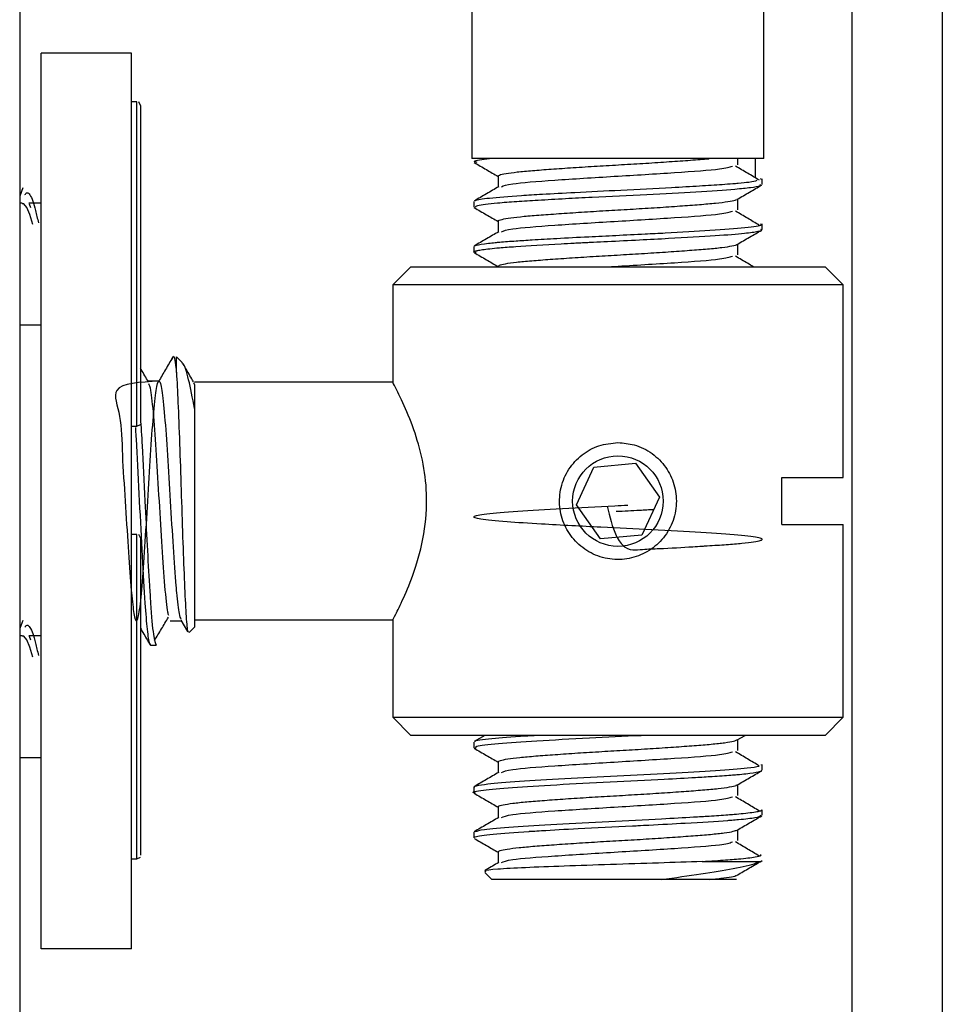
# Model space of a CAD drawing. Units: millimetres. Extents: x 265 to 481, y -1 to 150.
# Drawn here: x 328 to 329, y 49 to 49 of the extents above; entities that cross this region are included whole.
import ezdxf

# ---------------------------------------------------------------- set-up
doc = ezdxf.new("R2010")
doc.units = ezdxf.units.MM
doc.header["$MEASUREMENT"] = 0
doc.layers.get('0').update_dxf_attribs({"lineweight": 0})

msp = doc.modelspace()

# ---------------------------------------------------------------- linework, layer by layer
at = {"color": 18, "lineweight": 25, "true_color": 0x000000}
for p, q in [((328.37492, 74.11769), (328.37492, 47.84532)), ((328.53695, 49.24925), (328.53695, 49.19116)), ((328.64152, 49.19116), (328.64152, 49.24925)), ((328.67315, 47.95823), (328.67315, 49.24925)), ((328.70543, 49.24925), (328.70543, 47.95823)), ((328.41495, 49.22892), (328.38267, 49.22892)), ((328.38267, 48.9081), (328.38267, 49.22892)), ((328.41495, 48.9081), (328.41495, 49.22892)), ((328.41688, 49.21149), (328.41495, 49.21149)), ((328.41688, 49.20546), (328.41688, 49.21149)), ((328.41817, 49.2102), (328.4176, 49.21149)), ((328.41817, 49.2102), (328.41817, 49.20431)), ((328.41688, 49.0953), (328.41688, 49.20546)), ((328.41817, 49.20431), (328.41817, 49.09659)), ((328.58923, 49.19116), (328.53695, 49.19116)), ((328.64152, 49.19116), (328.58923, 49.19116)), ((328.63835, 49.19116), (328.63835, 49.1847)), ((328.64075, 49.18372), (328.64032, 49.1839)), ((328.64088, 49.18188), (328.64088, 49.1839)), ((328.37605, 49.18065), (328.37492, 49.17775)), ((328.37584, 49.17518), (328.37492, 49.17518)), ((328.38267, 49.17518), (328.37815, 49.17518)), ((328.53759, 49.17583), (328.53759, 49.17381)), ((328.64088, 49.16574), (328.64088, 49.16776)), ((328.53759, 49.15969), (328.53759, 49.15767)), ((328.515, 49.15243), (328.50855, 49.14597)), ((328.515, 49.15243), (328.66347, 49.15243)), ((328.66992, 49.14597), (328.66347, 49.15243)), ((328.50855, 49.14597), (328.50855, 49.11066)), ((328.66992, 49.14597), (328.50855, 49.14597)), ((328.66992, 49.0769), (328.66992, 49.14597)), ((328.37492, 49.13161), (328.38267, 49.13161)), ((328.43312, 49.11812), (328.43108, 49.12015)), ((328.43108, 49.11457), (328.43108, 49.12015)), ((328.42483, 49.11142), (328.42092, 49.11142)), ((328.50878, 49.11111), (328.43754, 49.11111)), ((328.43717, 49.11093), (328.43754, 49.1102)), ((328.43754, 49.10168), (328.43754, 49.02332)), ((328.41495, 49.0953), (328.41688, 49.0953)), ((328.41688, 49.0953), (328.41817, 49.09588)), ((328.57439, 49.06714), (328.58063, 49.08068)), ((328.58063, 49.08068), (328.59547, 49.08205)), ((328.59547, 49.08205), (328.60408, 49.06987)), ((328.64798, 49.0769), (328.66992, 49.0769)), ((328.64798, 49.06012), (328.64798, 49.0769)), ((328.60408, 49.06987), (328.59784, 49.05634)), ((328.58299, 49.05497), (328.57439, 49.06714)), ((328.64798, 49.06012), (328.66992, 49.06012)), ((328.66992, 48.99105), (328.66992, 49.06012)), ((328.41688, 49.05657), (328.41495, 49.05657)), ((328.41688, 49.05054), (328.41688, 49.05657)), ((328.41817, 49.05528), (328.4176, 49.05657)), ((328.41817, 49.05528), (328.41817, 49.04938)), ((328.59784, 49.05634), (328.58299, 49.05497)), ((328.41688, 48.94038), (328.41688, 49.05054)), ((328.41817, 49.04938), (328.41817, 48.94167)), ((328.37605, 49.02573), (328.37492, 49.02283)), ((328.42886, 49.0256), (328.43278, 49.0256)), ((328.43267, 49.02579), (328.43501, 49.02175)), ((328.43562, 49.0214), (328.43754, 49.02332)), ((328.43754, 49.02591), (328.50855, 49.02591)), ((328.50855, 49.02591), (328.50855, 48.99105)), ((328.37584, 49.02026), (328.37492, 49.02026)), ((328.38267, 49.02026), (328.37815, 49.02026)), ((328.4218, 49.01687), (328.42382, 49.01687)), ((328.50855, 48.99105), (328.515, 48.98459)), ((328.50855, 48.99105), (328.58923, 48.99105)), ((328.58923, 48.99105), (328.66992, 48.99105)), ((328.66347, 48.98459), (328.66992, 48.99105)), ((328.58923, 48.98459), (328.515, 48.98459)), ((328.54159, 48.98459), (328.53774, 48.98236)), ((328.66347, 48.98459), (328.58923, 48.98459)), ((328.63195, 48.98295), (328.63479, 48.98459)), ((328.53759, 48.98217), (328.53759, 48.98016)), ((328.37492, 48.97669), (328.38267, 48.97669)), ((328.6407, 48.9739), (328.64066, 48.9741)), ((328.64088, 48.97209), (328.64088, 48.9741)), ((328.53759, 48.96603), (328.53759, 48.96402)), ((328.64088, 48.95595), (328.64088, 48.95796)), ((328.53759, 48.9499), (328.53759, 48.94788)), ((328.54633, 48.94284), (328.54633, 48.93893)), ((328.41495, 48.94038), (328.41688, 48.94038)), ((328.41688, 48.94038), (328.41817, 48.94095)), ((328.61942, 48.93941), (328.64021, 48.93941)), ((328.54152, 48.93548), (328.54405, 48.93295)), ((328.60484, 48.93295), (328.54405, 48.93295)), ((328.41495, 48.9081), (328.38267, 48.9081))]:
    msp.add_line(p, q, dxfattribs=at)
for points in [[(328.63214, 49.18894), (328.63214, 49.19096), (328.63214, 49.19116)], [(328.54633, 49.1849), (328.54633, 49.18289), (328.54633, 49.18099)], [(328.37966, 49.16752), (328.37857, 49.17115), (328.37748, 49.1737), (328.37639, 49.17501), (328.37584, 49.17501)], [(328.37815, 49.17501), (328.37837, 49.17501), (328.3788, 49.1737), (328.37881, 49.17367)], [(328.63214, 49.1728), (328.63214, 49.17482), (328.63214, 49.17671)], [(328.54633, 49.16876), (328.54633, 49.16675), (328.54633, 49.16485)], [(328.63214, 49.15666), (328.63214, 49.15868), (328.63214, 49.16057)], [(328.37966, 49.0126), (328.37857, 49.01622), (328.37748, 49.01877), (328.37639, 49.02009), (328.37584, 49.02009)], [(328.37815, 49.02009), (328.37837, 49.02009), (328.3788, 49.01877), (328.37881, 49.01875)], [(328.63214, 48.97915), (328.63214, 48.98116), (328.63214, 48.98306)], [(328.54633, 48.97511), (328.54633, 48.97309), (328.54633, 48.9712)], [(328.63214, 48.96301), (328.63214, 48.96503), (328.63214, 48.96692)], [(328.54633, 48.95897), (328.54633, 48.95696), (328.54633, 48.95506)], [(328.63214, 48.94687), (328.63214, 48.94889), (328.63214, 48.95078)], [(328.64021, 48.93941), (328.64035, 48.93945), (328.64057, 48.93954), (328.64085, 48.93981)]]:
    msp.add_lwpolyline(points, dxfattribs=at)
msp.add_circle((328.58923, 49.06851), 0.01622, dxfattribs=at)
for points, knots in [([(328.53774, 49.18976), (328.5392, 49.18891), (328.54066, 49.18807), (328.54212, 49.18722), (328.54352, 49.18641), (328.54493, 49.18559), (328.54633, 49.18478)], [0, 0, 0, 0, 1, 1, 1, 2, 2, 2, 2]), ([(328.53876, 49.18975), (328.53827, 49.1899), (328.53778, 49.19005), (328.53787, 49.19021), (328.53806, 49.19052), (328.54062, 49.19084), (328.54318, 49.19116)], [0, 0, 0, 0, 1, 1, 1, 2, 2, 2, 2]), ([(328.54648, 49.1849), (328.54652, 49.18503), (328.54656, 49.18516), (328.54685, 49.18529), (328.54723, 49.18547), (328.54806, 49.18565), (328.54914, 49.18584), (328.55022, 49.18602), (328.55155, 49.1862), (328.55316, 49.18638), (328.55474, 49.18656), (328.55658, 49.18673), (328.55863, 49.1869), (328.56068, 49.18707), (328.56294, 49.18724), (328.56536, 49.18741), (328.56784, 49.18759), (328.57048, 49.18777), (328.57325, 49.18796), (328.57601, 49.18814), (328.57888, 49.18833), (328.58181, 49.1885), (328.58468, 49.18868), (328.5876, 49.18884), (328.59051, 49.18901), (328.59344, 49.18918), (328.59636, 49.18936), (328.59922, 49.18953), (328.60212, 49.18971), (328.60496, 49.1899), (328.60764, 49.19008), (328.6103, 49.19026), (328.61281, 49.19045), (328.61523, 49.19062), (328.61759, 49.19079), (328.61988, 49.19095), (328.62157, 49.19112), (328.62168, 49.19114), (328.62179, 49.19115), (328.62189, 49.19116)], [0, 0, 0, 0, 1, 1, 1, 2, 2, 2, 3, 3, 3, 4, 4, 4, 5, 5, 5, 6, 6, 6, 7, 7, 7, 8, 8, 8, 9, 9, 9, 10, 10, 10, 11, 11, 11, 12, 12, 12, 13, 13, 13, 13]), ([(328.54747, 49.1811), (328.5483, 49.18145), (328.54912, 49.18181), (328.55152, 49.18215), (328.55458, 49.18259), (328.56019, 49.18303), (328.56663, 49.18347), (328.57314, 49.18392), (328.58051, 49.18437), (328.58793, 49.18483), (328.59532, 49.18528), (328.60276, 49.18573), (328.6095, 49.18617), (328.61619, 49.18661), (328.62219, 49.18705), (328.62559, 49.18749), (328.62804, 49.18781), (328.62914, 49.18814), (328.63024, 49.18846)], [0, 0, 0, 0, 1, 1, 1, 2, 2, 2, 3, 3, 3, 4, 4, 4, 5, 5, 5, 6, 6, 6, 6]), ([(328.6399, 49.1834), (328.63849, 49.18425), (328.63709, 49.1851), (328.63567, 49.18594), (328.63425, 49.18678), (328.63282, 49.18763), (328.63139, 49.18847)], [0, 0, 0, 0, 1, 1, 1, 2, 2, 2, 2]), ([(328.53807, 49.17602), (328.53809, 49.17609), (328.53811, 49.17615), (328.53823, 49.17622), (328.53869, 49.17649), (328.54067, 49.17677), (328.54326, 49.17705), (328.54625, 49.17736), (328.55005, 49.17767), (328.55467, 49.17797), (328.55698, 49.17812), (328.55951, 49.17828), (328.56218, 49.17844), (328.56582, 49.17865), (328.56974, 49.17887), (328.57383, 49.17909), (328.57913, 49.17937), (328.5847, 49.17964), (328.59026, 49.17991), (328.59646, 49.18022), (328.60265, 49.18052), (328.6084, 49.18084), (328.61195, 49.18103), (328.61533, 49.18123), (328.61848, 49.18142), (328.62139, 49.18159), (328.62409, 49.18176), (328.62654, 49.18194), (328.62791, 49.18203), (328.6292, 49.18213), (328.63039, 49.18222), (328.63106, 49.18228), (328.6317, 49.18233), (328.63232, 49.18239), (328.63378, 49.18252), (328.63514, 49.18265), (328.63614, 49.18278), (328.6377, 49.18299), (328.63843, 49.18319), (328.63916, 49.1834)], [0, 0, 0, 0, 1, 1, 1, 2, 2, 2, 3, 3, 3, 4, 4, 4, 5, 5, 5, 6, 6, 6, 7, 7, 7, 8, 8, 8, 9, 9, 9, 10, 10, 10, 11, 11, 11, 12, 12, 12, 13, 13, 13, 13]), ([(328.53836, 49.17381), (328.53834, 49.17401), (328.53832, 49.17421), (328.53908, 49.17442), (328.54017, 49.17471), (328.54283, 49.17502), (328.54613, 49.17532), (328.54817, 49.1755), (328.55044, 49.17567), (328.553, 49.17584), (328.55533, 49.176), (328.5579, 49.17616), (328.56064, 49.17633), (328.56373, 49.17651), (328.56704, 49.1767), (328.57049, 49.17689), (328.57355, 49.17706), (328.57672, 49.17722), (328.57996, 49.17739), (328.58641, 49.17771), (328.59312, 49.17802), (328.59956, 49.17835), (328.60581, 49.17867), (328.6118, 49.179), (328.61716, 49.17932), (328.62261, 49.17964), (328.62742, 49.17995), (328.63116, 49.18027), (328.63335, 49.18045), (328.63517, 49.18065), (328.63671, 49.18084), (328.63823, 49.18103), (328.63947, 49.18122), (328.63996, 49.1814), (328.64039, 49.18156), (328.64024, 49.18172), (328.6401, 49.18188)], [0, 0, 0, 0, 1, 1, 1, 2, 2, 2, 3, 3, 3, 4, 4, 4, 5, 5, 5, 6, 6, 6, 7, 7, 7, 8, 8, 8, 9, 9, 9, 10, 10, 10, 11, 11, 11, 12, 12, 12, 12]), ([(328.63195, 49.1766), (328.63342, 49.17745), (328.63488, 49.1783), (328.63635, 49.17915), (328.63781, 49.18), (328.63927, 49.18085), (328.64073, 49.18169)], [0, 0, 0, 0, 1, 1, 1, 2, 2, 2, 2]), ([(328.37673, 49.17826), (328.37702, 49.17858), (328.3773, 49.1789), (328.37759, 49.17895), (328.37792, 49.17901), (328.37826, 49.17871), (328.3786, 49.17818), (328.37893, 49.17766), (328.37927, 49.17692), (328.37961, 49.17596), (328.37994, 49.17503), (328.38027, 49.17389), (328.38061, 49.17253), (328.38094, 49.17121), (328.38128, 49.16969), (328.38162, 49.16818)], [0, 0, 0, 0, 1, 1, 1, 2, 2, 2, 3, 3, 3, 4, 4, 4, 5, 5, 5, 5]), ([(328.54651, 49.1811), (328.54506, 49.18025), (328.5436, 49.17941), (328.54214, 49.17856), (328.54067, 49.17771), (328.53921, 49.17686), (328.53774, 49.17601)], [0, 0, 0, 0, 1, 1, 1, 2, 2, 2, 2]), ([(328.54649, 49.16876), (328.54644, 49.1688), (328.54639, 49.16885), (328.54638, 49.16889), (328.54633, 49.16906), (328.54692, 49.16923), (328.54771, 49.16941), (328.54852, 49.16959), (328.54953, 49.16978), (328.55085, 49.16996), (328.55216, 49.17014), (328.55377, 49.17032), (328.55561, 49.1705), (328.55742, 49.17067), (328.55945, 49.17083), (328.56167, 49.171), (328.56393, 49.17117), (328.56639, 49.17135), (328.569, 49.17153), (328.57163, 49.17172), (328.57441, 49.1719), (328.57727, 49.17208), (328.58011, 49.17226), (328.58303, 49.17244), (328.58597, 49.17261), (328.58886, 49.17278), (328.59178, 49.17295), (328.59465, 49.17312), (328.5976, 49.17329), (328.6005, 49.17347), (328.6033, 49.17365), (328.60612, 49.17384), (328.60883, 49.17402), (328.61139, 49.1742), (328.6139, 49.17438), (328.61626, 49.17455), (328.61841, 49.17473), (328.62055, 49.1749), (328.62249, 49.17506), (328.62417, 49.17523), (328.62588, 49.17541), (328.62733, 49.17559), (328.62856, 49.17578), (328.62978, 49.17596), (328.63077, 49.17614), (328.63126, 49.17632), (328.63152, 49.17642), (328.63163, 49.17651), (328.63175, 49.17661)], [0, 0, 0, 0, 1, 1, 1, 2, 2, 2, 3, 3, 3, 4, 4, 4, 5, 5, 5, 6, 6, 6, 7, 7, 7, 8, 8, 8, 9, 9, 9, 10, 10, 10, 11, 11, 11, 12, 12, 12, 13, 13, 13, 14, 14, 14, 15, 15, 15, 16, 16, 16, 16]), ([(328.53774, 49.17362), (328.5392, 49.17278), (328.54066, 49.17193), (328.54212, 49.17108), (328.54352, 49.17027), (328.54493, 49.16946), (328.54633, 49.16864)], [0, 0, 0, 0, 1, 1, 1, 2, 2, 2, 2]), ([(328.54747, 49.16496), (328.5483, 49.16532), (328.54912, 49.16567), (328.55152, 49.16601), (328.55458, 49.16646), (328.56019, 49.16689), (328.56663, 49.16733), (328.57314, 49.16778), (328.58051, 49.16824), (328.58793, 49.16869), (328.59532, 49.16914), (328.60276, 49.16959), (328.6095, 49.17004), (328.61619, 49.17048), (328.62219, 49.17091), (328.62559, 49.17135), (328.62804, 49.17167), (328.62914, 49.172), (328.63024, 49.17232)], [0, 0, 0, 0, 1, 1, 1, 2, 2, 2, 3, 3, 3, 4, 4, 4, 5, 5, 5, 6, 6, 6, 6]), ([(328.63977, 49.16734), (328.63841, 49.16816), (328.63705, 49.16898), (328.63567, 49.1698), (328.63425, 49.17065), (328.63282, 49.17149), (328.63139, 49.17233)], [0, 0, 0, 0, 1, 1, 1, 2, 2, 2, 2]), ([(328.53785, 49.15988), (328.53804, 49.15998), (328.53822, 49.16008), (328.53857, 49.16018), (328.53933, 49.1604), (328.54087, 49.16063), (328.54286, 49.16086), (328.5436, 49.16095), (328.54441, 49.16103), (328.54528, 49.16112), (328.5458, 49.16117), (328.54635, 49.16122), (328.54692, 49.16127), (328.54864, 49.16142), (328.55059, 49.16157), (328.55272, 49.16171), (328.55454, 49.16183), (328.55649, 49.16195), (328.55856, 49.16208), (328.56129, 49.16224), (328.56422, 49.16242), (328.56729, 49.16259), (328.57096, 49.1628), (328.57483, 49.16301), (328.57879, 49.16321), (328.58199, 49.16337), (328.58525, 49.16353), (328.58852, 49.16369), (328.59202, 49.16386), (328.59553, 49.16403), (328.59896, 49.1642), (328.6014, 49.16432), (328.6038, 49.16445), (328.60615, 49.16457), (328.61196, 49.16489), (328.61746, 49.1652), (328.62218, 49.16551), (328.62722, 49.16583), (328.63136, 49.16615), (328.63465, 49.16648), (328.63792, 49.1668), (328.64035, 49.16715), (328.64053, 49.16747), (328.64058, 49.16757), (328.64043, 49.16766), (328.64027, 49.16776)], [0, 0, 0, 0, 1, 1, 1, 2, 2, 2, 3, 3, 3, 4, 4, 4, 5, 5, 5, 6, 6, 6, 7, 7, 7, 8, 8, 8, 9, 9, 9, 10, 10, 10, 11, 11, 11, 12, 12, 12, 13, 13, 13, 14, 14, 14, 15, 15, 15, 15]), ([(328.53843, 49.15748), (328.53806, 49.15755), (328.53769, 49.15763), (328.5376, 49.15771), (328.5375, 49.15779), (328.53771, 49.15787), (328.53791, 49.15795), (328.53801, 49.15799), (328.53811, 49.15803), (328.53824, 49.15807), (328.53827, 49.15808), (328.5383, 49.15809), (328.53834, 49.1581), (328.53835, 49.1581), (328.53837, 49.15811), (328.53839, 49.15811), (328.53839, 49.15811), (328.5384, 49.15812), (328.5384, 49.15812), (328.53841, 49.15812), (328.53841, 49.15812), (328.53841, 49.15812), (328.53841, 49.15812), (328.53841, 49.15812), (328.53841, 49.15812), (328.53841, 49.15812), (328.53842, 49.15812), (328.53842, 49.15812), (328.53842, 49.15812), (328.53842, 49.15812), (328.53842, 49.15812), (328.53842, 49.15812), (328.53842, 49.15812), (328.53842, 49.15812), (328.53842, 49.15812), (328.53842, 49.15812), (328.53842, 49.15812), (328.53842, 49.15812), (328.53842, 49.15812), (328.53842, 49.15812), (328.53842, 49.15812), (328.53842, 49.15812), (328.53842, 49.15812), (328.53843, 49.15812), (328.53845, 49.15813), (328.53846, 49.15813), (328.53852, 49.15815), (328.53859, 49.15817), (328.53865, 49.15818), (328.53877, 49.15821), (328.5389, 49.15824), (328.53904, 49.15827), (328.53949, 49.15837), (328.54004, 49.15847), (328.5407, 49.15856), (328.54221, 49.15879), (328.54428, 49.15902), (328.5468, 49.15924), (328.54853, 49.15939), (328.55047, 49.15953), (328.55262, 49.15968), (328.55725, 49.16), (328.56282, 49.16033), (328.56884, 49.16066), (328.57037, 49.16075), (328.57193, 49.16083), (328.57352, 49.16092), (328.57431, 49.16096), (328.57511, 49.161), (328.57592, 49.16104), (328.57632, 49.16106), (328.57672, 49.16109), (328.57713, 49.16111), (328.57733, 49.16112), (328.57753, 49.16113), (328.57774, 49.16114), (328.57779, 49.16114), (328.57784, 49.16114), (328.57789, 49.16115), (328.5779, 49.16115), (328.57791, 49.16115), (328.57793, 49.16115), (328.57793, 49.16115), (328.57793, 49.16115), (328.57794, 49.16115), (328.57794, 49.16115), (328.57794, 49.16115), (328.57794, 49.16115), (328.57794, 49.16115), (328.57794, 49.16115), (328.57794, 49.16115), (328.57794, 49.16115), (328.57794, 49.16115), (328.57794, 49.16115), (328.57794, 49.16115), (328.57794, 49.16115), (328.57794, 49.16115), (328.57794, 49.16115), (328.57794, 49.16115), (328.57794, 49.16115), (328.57794, 49.16115), (328.57795, 49.16115), (328.57795, 49.16115), (328.57795, 49.16115), (328.57796, 49.16115), (328.57796, 49.16115), (328.57799, 49.16115), (328.57801, 49.16115), (328.57803, 49.16115), (328.57833, 49.16117), (328.57863, 49.16118), (328.57894, 49.1612), (328.57945, 49.16123), (328.57996, 49.16125), (328.58047, 49.16128), (328.58213, 49.16136), (328.5838, 49.16144), (328.58547, 49.16152), (328.58929, 49.16171), (328.59315, 49.16189), (328.59694, 49.16208), (328.6005, 49.16226), (328.60401, 49.16244), (328.60739, 49.16263), (328.61352, 49.16296), (328.61924, 49.16329), (328.62411, 49.16361), (328.6283, 49.16389), (328.63187, 49.16416), (328.63451, 49.16445), (328.63663, 49.16467), (328.63816, 49.16491), (328.6394, 49.16513), (328.64027, 49.16529), (328.64101, 49.16545), (328.64079, 49.1656), (328.64073, 49.16565), (328.64057, 49.1657), (328.64041, 49.16574)], [0, 0, 0, 0, 1, 1, 1, 2, 2, 2, 3, 3, 3, 4, 4, 4, 5, 5, 5, 6, 6, 6, 7, 7, 7, 8, 8, 8, 9, 9, 9, 10, 10, 10, 11, 11, 11, 12, 12, 12, 13, 13, 13, 14, 14, 14, 15, 15, 15, 16, 16, 16, 17, 17, 17, 18, 18, 18, 19, 19, 19, 20, 20, 20, 21, 21, 21, 22, 22, 22, 23, 23, 23, 24, 24, 24, 25, 25, 25, 26, 26, 26, 27, 27, 27, 28, 28, 28, 29, 29, 29, 30, 30, 30, 31, 31, 31, 32, 32, 32, 33, 33, 33, 34, 34, 34, 35, 35, 35, 36, 36, 36, 37, 37, 37, 38, 38, 38, 39, 39, 39, 40, 40, 40, 41, 41, 41, 42, 42, 42, 43, 43, 43, 44, 44, 44, 45, 45, 45, 46, 46, 46, 46]), ([(328.54651, 49.16496), (328.54506, 49.16412), (328.5436, 49.16327), (328.54214, 49.16242), (328.54067, 49.16157), (328.53921, 49.16072), (328.53774, 49.15987)], [0, 0, 0, 0, 1, 1, 1, 2, 2, 2, 2]), ([(328.63195, 49.16046), (328.63342, 49.16132), (328.63488, 49.16217), (328.63635, 49.16302), (328.63781, 49.16386), (328.63927, 49.16471), (328.64073, 49.16555)], [0, 0, 0, 0, 1, 1, 1, 2, 2, 2, 2]), ([(328.5465, 49.15263), (328.54652, 49.15275), (328.54654, 49.15287), (328.54679, 49.15299), (328.54713, 49.15317), (328.54793, 49.15335), (328.54898, 49.15353), (328.55004, 49.15372), (328.55135, 49.1539), (328.55293, 49.15408), (328.55449, 49.15426), (328.55631, 49.15443), (328.55834, 49.1546), (328.56037, 49.15477), (328.5626, 49.15494), (328.56501, 49.15511), (328.56747, 49.15529), (328.5701, 49.15547), (328.57285, 49.15566), (328.5756, 49.15584), (328.57847, 49.15602), (328.58139, 49.1562), (328.58426, 49.15637), (328.58718, 49.15654), (328.59009, 49.15671), (328.59302, 49.15688), (328.59595, 49.15705), (328.5988, 49.15723), (328.60171, 49.15741), (328.60454, 49.15759), (328.60725, 49.15778), (328.60995, 49.15796), (328.61251, 49.15814), (328.61489, 49.15832), (328.61722, 49.15849), (328.61936, 49.15865), (328.6213, 49.15882), (328.62326, 49.159), (328.625, 49.15917), (328.62645, 49.15935), (328.62791, 49.15953), (328.62908, 49.15972), (328.63006, 49.1599), (328.63105, 49.16008), (328.63186, 49.16026), (328.6319, 49.16044), (328.63191, 49.16045), (328.6319, 49.16046), (328.6319, 49.16047)], [0, 0, 0, 0, 1, 1, 1, 2, 2, 2, 3, 3, 3, 4, 4, 4, 5, 5, 5, 6, 6, 6, 7, 7, 7, 8, 8, 8, 9, 9, 9, 10, 10, 10, 11, 11, 11, 12, 12, 12, 13, 13, 13, 14, 14, 14, 15, 15, 15, 16, 16, 16, 16]), ([(328.53774, 49.15748), (328.5392, 49.15664), (328.54066, 49.15579), (328.54212, 49.15495), (328.54352, 49.15413), (328.54493, 49.15332), (328.54633, 49.15251)], [0, 0, 0, 0, 1, 1, 1, 2, 2, 2, 2]), ([(328.58594, 49.15243), (328.5866, 49.15247), (328.58726, 49.15251), (328.58793, 49.15255), (328.59503, 49.153), (328.60268, 49.15345), (328.6095, 49.1539), (328.61627, 49.15434), (328.6222, 49.15477), (328.62559, 49.15522), (328.62802, 49.15553), (328.62913, 49.15586), (328.63024, 49.15619)], [0, 0, 0, 0, 1, 1, 1, 2, 2, 2, 3, 3, 3, 4, 4, 4, 4]), ([(328.63773, 49.15243), (328.63704, 49.15284), (328.63636, 49.15325), (328.63567, 49.15367), (328.63425, 49.15451), (328.63282, 49.15535), (328.63139, 49.15619)], [0, 0, 0, 0, 1, 1, 1, 2, 2, 2, 2]), ([(328.42969, 49.12), (328.42884, 49.11854), (328.42799, 49.11708), (328.42714, 49.11562), (328.42633, 49.11422), (328.42552, 49.11282), (328.42471, 49.11142)], [0, 0, 0, 0, 1, 1, 1, 2, 2, 2, 2]), ([(328.42968, 49.11938), (328.42974, 49.11968), (328.42981, 49.11997), (328.42987, 49.12015), (328.43021, 49.12106), (328.43054, 49.11895), (328.43088, 49.11622), (328.43095, 49.11568), (328.43102, 49.11513), (328.43108, 49.11457)], [0, 0, 0, 0, 1, 1, 1, 2, 2, 2, 3, 3, 3, 3]), ([(328.42104, 49.11121), (328.42019, 49.11267), (328.41934, 49.11414), (328.41849, 49.1156), (328.41839, 49.11578), (328.41828, 49.11597), (328.41817, 49.11615)], [0, 0, 0, 0, 1, 1, 1, 2, 2, 2, 2]), ([(328.43108, 49.11457), (328.43127, 49.11127), (328.43145, 49.10797), (328.43163, 49.10377), (328.43182, 49.09956), (328.432, 49.09445), (328.43219, 49.08901), (328.43238, 49.08371), (328.43257, 49.07811), (328.43275, 49.07245), (328.43293, 49.06679), (328.43311, 49.06106), (328.4333, 49.05562), (328.43348, 49.05029), (328.43368, 49.04524), (328.43386, 49.04078), (328.43405, 49.03634), (328.43422, 49.03249), (328.43441, 49.02934), (328.43459, 49.02623), (328.43478, 49.02381), (328.43497, 49.02267), (328.43513, 49.02173), (328.43528, 49.02166), (328.43543, 49.02159)], [0, 0, 0, 0, 1, 1, 1, 2, 2, 2, 3, 3, 3, 4, 4, 4, 5, 5, 5, 6, 6, 6, 7, 7, 7, 8, 8, 8, 8]), ([(328.43754, 49.10168), (328.43684, 49.10539), (328.43614, 49.10909), (328.43545, 49.11199), (328.43475, 49.11488), (328.43406, 49.11697), (328.43343, 49.11766), (328.43329, 49.11782), (328.43314, 49.11791), (328.433, 49.11799)], [0, 0, 0, 0, 1, 1, 1, 2, 2, 2, 3, 3, 3, 3]), ([(328.43718, 49.11121), (328.43633, 49.11267), (328.43548, 49.11414), (328.43463, 49.1156), (328.43426, 49.11624), (328.43389, 49.11688), (328.43352, 49.11751)], [0, 0, 0, 0, 1, 1, 1, 2, 2, 2, 2]), ([(328.42483, 49.11141), (328.41811, 49.11112), (328.4114, 49.11082), (328.4097, 49.10815), (328.40844, 49.10616), (328.40995, 49.10286), (328.41071, 49.09885), (328.41147, 49.09483), (328.4115, 49.09011), (328.41172, 49.08493), (328.41194, 49.07975), (328.41236, 49.07413), (328.41273, 49.06851), (328.41309, 49.06289), (328.4134, 49.05728), (328.41374, 49.05209), (328.41407, 49.0469), (328.41442, 49.04212), (328.41474, 49.03817), (328.41481, 49.03734), (328.41488, 49.03655), (328.41495, 49.0358), (328.41524, 49.03255), (328.41556, 49.02995), (328.41586, 49.02821), (328.41617, 49.02649), (328.41646, 49.0256), (328.41676, 49.0256), (328.41709, 49.02561), (328.41743, 49.02672), (328.41777, 49.02887), (328.41811, 49.03102), (328.41844, 49.0342), (328.41878, 49.03817), (328.41911, 49.04214), (328.41945, 49.0469), (328.41979, 49.05209), (328.42012, 49.05728), (328.42046, 49.06289), (328.4208, 49.06851), (328.42113, 49.07413), (328.42147, 49.07974), (328.4218, 49.08493), (328.42214, 49.09012), (328.42248, 49.09488), (328.42281, 49.09885), (328.42315, 49.10282), (328.42349, 49.106), (328.42382, 49.10815), (328.42416, 49.1103), (328.42449, 49.11142), (328.42483, 49.11142), (328.42517, 49.11142), (328.4255, 49.1103), (328.42584, 49.10815), (328.42617, 49.106), (328.42651, 49.10282), (328.42685, 49.09885), (328.42718, 49.09488), (328.42752, 49.09012), (328.42786, 49.08493), (328.42819, 49.07974), (328.42853, 49.07412), (328.42886, 49.06851), (328.4292, 49.0629), (328.42953, 49.05729), (328.42987, 49.05209), (328.43021, 49.04689), (328.43056, 49.04211), (328.43088, 49.03817), (328.43095, 49.03735), (328.43102, 49.03656), (328.43108, 49.0358), (328.43138, 49.03252), (328.43169, 49.02973), (328.432, 49.02821), (328.43223, 49.02709), (328.43245, 49.02668), (328.43267, 49.02626)], [0, 0, 0, 0, 1, 1, 1, 2, 2, 2, 3, 3, 3, 4, 4, 4, 5, 5, 5, 6, 6, 6, 7, 7, 7, 8, 8, 8, 9, 9, 9, 10, 10, 10, 11, 11, 11, 12, 12, 12, 13, 13, 13, 14, 14, 14, 15, 15, 15, 16, 16, 16, 17, 17, 17, 18, 18, 18, 19, 19, 19, 20, 20, 20, 21, 21, 21, 22, 22, 22, 23, 23, 23, 24, 24, 24, 25, 25, 25, 26, 26, 26, 26]), ([(328.42104, 49.11064), (328.42129, 49.11011), (328.42155, 49.10957), (328.4218, 49.10815), (328.42214, 49.10629), (328.42248, 49.1029), (328.42281, 49.09885), (328.42315, 49.0948), (328.42349, 49.09009), (328.42382, 49.08493), (328.42416, 49.07976), (328.42449, 49.07414), (328.42483, 49.06851), (328.42517, 49.06288), (328.4255, 49.05724), (328.42584, 49.05209), (328.42617, 49.04694), (328.42651, 49.04229), (328.42685, 49.03817), (328.42718, 49.03405), (328.42752, 49.03045), (328.42786, 49.02887), (328.42798, 49.02829), (328.4281, 49.02798), (328.42823, 49.02767)], [0, 0, 0, 0, 1, 1, 1, 2, 2, 2, 3, 3, 3, 4, 4, 4, 5, 5, 5, 6, 6, 6, 7, 7, 7, 8, 8, 8, 8]), ([(328.43754, 49.1102), (328.43754, 49.10912), (328.43754, 49.10804), (328.43754, 49.10585), (328.43754, 49.10468), (328.43754, 49.10318), (328.43754, 49.10168)], [0, 0, 0, 0, 1, 1, 1, 2, 2, 2, 2]), ([(328.50855, 49.02591), (328.50877, 49.02632), (328.50899, 49.02673), (328.50961, 49.02797), (328.51024, 49.0292), (328.51127, 49.03127), (328.51241, 49.03378), (328.51363, 49.03647), (328.51497, 49.03967), (328.51623, 49.04334), (328.51761, 49.04733), (328.5189, 49.05189), (328.51971, 49.05679), (328.52048, 49.06138), (328.52084, 49.06626), (328.52066, 49.07107), (328.52051, 49.07522), (328.51996, 49.07931), (328.51916, 49.08315), (328.51834, 49.08708), (328.51725, 49.09075), (328.51611, 49.09402), (328.51481, 49.09776), (328.51344, 49.101), (328.51219, 49.10372), (328.51088, 49.10659), (328.5097, 49.10888), (328.5092, 49.10987), (328.50886, 49.11052), (328.50882, 49.11059), (328.50878, 49.11066)], [0, 0, 0, 0, 1, 1, 1, 2, 2, 2, 3, 3, 3, 4, 4, 4, 5, 5, 5, 6, 6, 6, 7, 7, 7, 8, 8, 8, 9, 9, 9, 10, 10, 10, 10]), ([(328.41817, 49.09832), (328.41837, 49.09509), (328.41858, 49.09186), (328.41878, 49.08827), (328.41912, 49.08229), (328.41945, 49.07532), (328.41979, 49.06851), (328.42005, 49.06312), (328.42031, 49.05782), (328.42058, 49.05275), (328.42085, 49.04761), (328.42113, 49.04269), (328.4214, 49.03832), (328.42154, 49.03607), (328.42167, 49.03397), (328.4218, 49.03199), (328.42213, 49.02721), (328.42247, 49.02319), (328.42281, 49.0208), (328.42315, 49.01841), (328.42349, 49.01764), (328.42382, 49.01687)], [0, 0, 0, 0, 1, 1, 1, 2, 2, 2, 3, 3, 3, 4, 4, 4, 5, 5, 5, 6, 6, 6, 7, 7, 7, 7]), ([(328.41637, 49.09482), (328.4165, 49.0927), (328.41663, 49.09057), (328.41676, 49.08827), (328.4171, 49.08239), (328.41743, 49.07536), (328.41777, 49.06851), (328.41811, 49.06165), (328.41844, 49.05497), (328.41878, 49.04875), (328.41912, 49.04253), (328.41945, 49.03677), (328.41979, 49.03199), (328.42005, 49.02822), (328.42031, 49.02505), (328.42058, 49.02259), (328.42085, 49.0201), (328.42113, 49.01831), (328.4214, 49.01754), (328.42154, 49.01714), (328.42167, 49.017), (328.4218, 49.01687)], [0, 0, 0, 0, 1, 1, 1, 2, 2, 2, 3, 3, 3, 4, 4, 4, 5, 5, 5, 6, 6, 6, 7, 7, 7, 7]), ([(328.58923, 49.08944), (328.58692, 49.08921), (328.58461, 49.08899), (328.58244, 49.0883), (328.58026, 49.08762), (328.57822, 49.08646), (328.57641, 49.08504), (328.57456, 49.0836), (328.57296, 49.08187), (328.57169, 49.07991), (328.57039, 49.07793), (328.56944, 49.0757), (328.56888, 49.07338), (328.56834, 49.07111), (328.56818, 49.06874), (328.56841, 49.06641), (328.56864, 49.06414), (328.56924, 49.06192), (328.57018, 49.05986), (328.57113, 49.05777), (328.57242, 49.05585), (328.57398, 49.05418), (328.57559, 49.05247), (328.5775, 49.05102), (328.57959, 49.04994), (328.5817, 49.04884), (328.584, 49.04811), (328.58636, 49.04778), (328.58865, 49.04746), (328.591, 49.04753), (328.59327, 49.04798), (328.59551, 49.04842), (328.59767, 49.04922), (328.59963, 49.05035), (328.60164, 49.0515), (328.60344, 49.05297), (328.60496, 49.05471), (328.60652, 49.05648), (328.60778, 49.05853), (328.60866, 49.06074), (328.60954, 49.06293), (328.61005, 49.06528), (328.61014, 49.06765), (328.61024, 49.06994), (328.60995, 49.07226), (328.6093, 49.07445), (328.60865, 49.07664), (328.60765, 49.07871), (328.60635, 49.08056), (328.60501, 49.08246), (328.60335, 49.08412), (328.60146, 49.08549), (328.59953, 49.0869), (328.59736, 49.088), (328.59507, 49.08861), (328.59318, 49.08911), (328.59121, 49.08927), (328.58923, 49.08944)], [0, 0, 0, 0, 1, 1, 1, 2, 2, 2, 3, 3, 3, 4, 4, 4, 5, 5, 5, 6, 6, 6, 7, 7, 7, 8, 8, 8, 9, 9, 9, 10, 10, 10, 11, 11, 11, 12, 12, 12, 13, 13, 13, 14, 14, 14, 15, 15, 15, 16, 16, 16, 17, 17, 17, 18, 18, 18, 19, 19, 19, 19]), ([(328.58541, 49.0667), (328.58721, 49.05913), (328.58901, 49.05155), (328.59457, 49.05102), (328.59566, 49.05091), (328.59688, 49.05108), (328.59808, 49.05119), (328.60014, 49.05138), (328.60209, 49.05143), (328.60403, 49.0515), (328.60822, 49.05165), (328.61233, 49.05194), (328.6161, 49.05217), (328.61724, 49.05224), (328.61834, 49.0523), (328.61941, 49.05237), (328.62001, 49.05241), (328.62059, 49.05244), (328.62117, 49.05248), (328.62365, 49.05264), (328.62595, 49.05278), (328.62803, 49.05294), (328.63015, 49.05309), (328.63204, 49.05325), (328.63367, 49.05341), (328.63696, 49.05374), (328.63922, 49.05408), (328.64023, 49.0544), (328.64041, 49.05445), (328.64055, 49.05451), (328.64066, 49.05456), (328.64084, 49.05466), (328.64091, 49.05476), (328.64086, 49.05486), (328.64077, 49.05501), (328.6404, 49.05517), (328.63972, 49.05533), (328.63836, 49.05565), (328.63579, 49.05599), (328.63219, 49.05631), (328.62867, 49.05663), (328.62415, 49.05693), (328.61895, 49.05724), (328.61365, 49.05756), (328.60764, 49.05791), (328.60133, 49.05823), (328.5954, 49.05853), (328.5892, 49.05882), (328.58316, 49.05912), (328.5796, 49.0593), (328.5761, 49.05948), (328.57271, 49.05966), (328.5689, 49.05986), (328.56525, 49.06007), (328.56184, 49.06027), (328.5572, 49.06054), (328.55301, 49.0608), (328.5495, 49.06107), (328.54536, 49.06139), (328.54216, 49.06173), (328.54014, 49.06206), (328.53816, 49.06237), (328.53732, 49.06268), (328.53767, 49.063), (328.53803, 49.06332), (328.5396, 49.06365), (328.5423, 49.06397), (328.54497, 49.06429), (328.54874, 49.0646), (328.55334, 49.06492), (328.55795, 49.06524), (328.5634, 49.06556), (328.56936, 49.06588), (328.57532, 49.0662), (328.5818, 49.06652), (328.58813, 49.06684), (328.58967, 49.06692), (328.59121, 49.067), (328.59275, 49.06708)], [0, 0, 0, 0, 1, 1, 1, 2, 2, 2, 3, 3, 3, 4, 4, 4, 5, 5, 5, 6, 6, 6, 7, 7, 7, 8, 8, 8, 9, 9, 9, 10, 10, 10, 11, 11, 11, 12, 12, 12, 13, 13, 13, 14, 14, 14, 15, 15, 15, 16, 16, 16, 17, 17, 17, 18, 18, 18, 19, 19, 19, 20, 20, 20, 21, 21, 21, 22, 22, 22, 23, 23, 23, 24, 24, 24, 25, 25, 25, 26, 26, 26, 26]), ([(328.58858, 49.06484), (328.59143, 49.06498), (328.59429, 49.06511), (328.59699, 49.06526), (328.59873, 49.06535), (328.6004, 49.06544), (328.60208, 49.06553)], [0, 0, 0, 0, 1, 1, 1, 2, 2, 2, 2]), ([(328.42318, 49.01851), (328.42402, 49.01991), (328.42487, 49.0213), (328.42571, 49.0227), (328.42655, 49.0241), (328.4274, 49.0255), (328.42824, 49.0269)], [0, 0, 0, 0, 1, 1, 1, 2, 2, 2, 2]), ([(328.37673, 49.02333), (328.37702, 49.02366), (328.3773, 49.02398), (328.37759, 49.02403), (328.37792, 49.02408), (328.37826, 49.02379), (328.3786, 49.02325), (328.37893, 49.02274), (328.37927, 49.022), (328.37961, 49.02104), (328.37994, 49.0201), (328.38027, 49.01896), (328.38061, 49.0176), (328.38094, 49.01629), (328.38128, 49.01477), (328.38162, 49.01325)], [0, 0, 0, 0, 1, 1, 1, 2, 2, 2, 3, 3, 3, 4, 4, 4, 5, 5, 5, 5]), ([(328.41817, 49.02296), (328.41847, 49.02244), (328.41877, 49.02192), (328.41908, 49.0214), (328.41992, 49.01994), (328.42077, 49.01848), (328.42162, 49.01701)], [0, 0, 0, 0, 1, 1, 1, 2, 2, 2, 2]), ([(328.53816, 48.98236), (328.53809, 48.9824), (328.53802, 48.98245), (328.53801, 48.98249), (328.53792, 48.98281), (328.5408, 48.98315), (328.54409, 48.98348), (328.5473, 48.9838), (328.5509, 48.9841), (328.55623, 48.98442), (328.5572, 48.98448), (328.55822, 48.98453), (328.55924, 48.98459)], [0, 0, 0, 0, 1, 1, 1, 2, 2, 2, 3, 3, 3, 4, 4, 4, 4]), ([(328.53843, 48.97996), (328.53819, 48.9802), (328.53795, 48.98044), (328.53871, 48.98068), (328.53976, 48.98101), (328.54266, 48.98136), (328.54648, 48.98169), (328.55022, 48.98202), (328.55485, 48.98232), (328.56023, 48.98265), (328.56588, 48.98299), (328.57238, 48.98335), (328.57907, 48.98369), (328.58511, 48.984), (328.59131, 48.9843), (328.59751, 48.98459)], [0, 0, 0, 0, 1, 1, 1, 2, 2, 2, 3, 3, 3, 4, 4, 4, 5, 5, 5, 5]), ([(328.54636, 48.97511), (328.5465, 48.97527), (328.54664, 48.97543), (328.54714, 48.9756), (328.54766, 48.97578), (328.54858, 48.97596), (328.54976, 48.97615), (328.55094, 48.97633), (328.55238, 48.97651), (328.55409, 48.97669), (328.55575, 48.97686), (328.55767, 48.97703), (328.55979, 48.9772), (328.56192, 48.97737), (328.56426, 48.97754), (328.56676, 48.97772), (328.5693, 48.9779), (328.572, 48.97809), (328.57481, 48.97827), (328.57761, 48.97845), (328.58051, 48.97863), (328.58344, 48.97881), (328.58632, 48.97898), (328.58924, 48.97914), (328.59213, 48.97931), (328.59507, 48.97949), (328.59799, 48.97966), (328.60083, 48.97984), (328.6037, 48.98002), (328.60649, 48.98021), (328.60914, 48.98039), (328.61176, 48.98057), (328.61423, 48.98075), (328.61652, 48.98093), (328.61875, 48.98109), (328.62081, 48.98126), (328.62263, 48.98143), (328.62448, 48.9816), (328.62609, 48.98178), (328.62745, 48.98196), (328.62882, 48.98215), (328.62995, 48.98233), (328.63066, 48.98251), (328.63125, 48.98266), (328.63155, 48.98281), (328.63185, 48.98296)], [0, 0, 0, 0, 1, 1, 1, 2, 2, 2, 3, 3, 3, 4, 4, 4, 5, 5, 5, 6, 6, 6, 7, 7, 7, 8, 8, 8, 9, 9, 9, 10, 10, 10, 11, 11, 11, 12, 12, 12, 13, 13, 13, 14, 14, 14, 15, 15, 15, 15]), ([(328.53774, 48.97997), (328.5392, 48.97912), (328.54067, 48.97827), (328.54213, 48.97743), (328.54353, 48.97661), (328.54493, 48.9758), (328.54633, 48.97499)], [0, 0, 0, 0, 1, 1, 1, 2, 2, 2, 2]), ([(328.54747, 48.97131), (328.54829, 48.97166), (328.54911, 48.97201), (328.55152, 48.97236), (328.55458, 48.9728), (328.56019, 48.97324), (328.56663, 48.97368), (328.57314, 48.97413), (328.58051, 48.97458), (328.58793, 48.97504), (328.59532, 48.97549), (328.60276, 48.97594), (328.6095, 48.97638), (328.61619, 48.97682), (328.62219, 48.97726), (328.62559, 48.9777), (328.62803, 48.97802), (328.62914, 48.97834), (328.63024, 48.97867)], [0, 0, 0, 0, 1, 1, 1, 2, 2, 2, 3, 3, 3, 4, 4, 4, 5, 5, 5, 6, 6, 6, 6]), ([(328.63987, 48.97363), (328.63846, 48.97447), (328.63706, 48.97531), (328.63565, 48.97614), (328.63423, 48.97699), (328.63281, 48.97783), (328.63139, 48.97867)], [0, 0, 0, 0, 1, 1, 1, 2, 2, 2, 2]), ([(328.53814, 48.96603), (328.53795, 48.96609), (328.53776, 48.96615), (328.53773, 48.96621), (328.53767, 48.96632), (328.5381, 48.96643), (328.5386, 48.96653), (328.53959, 48.96675), (328.54086, 48.96697), (328.54267, 48.96719), (328.54536, 48.96751), (328.54927, 48.96782), (328.55396, 48.96813), (328.55868, 48.96845), (328.5642, 48.96878), (328.57018, 48.9691), (328.57614, 48.96942), (328.58256, 48.96974), (328.58898, 48.97006), (328.59539, 48.97037), (328.60181, 48.97069), (328.6078, 48.97101), (328.61382, 48.97133), (328.61941, 48.97166), (328.62413, 48.97198), (328.62882, 48.9723), (328.63264, 48.9726), (328.63557, 48.97292), (328.63743, 48.97313), (328.63893, 48.97334), (328.63961, 48.97354), (328.63969, 48.97356), (328.63975, 48.97359), (328.63982, 48.97361)], [0, 0, 0, 0, 1, 1, 1, 2, 2, 2, 3, 3, 3, 4, 4, 4, 5, 5, 5, 6, 6, 6, 7, 7, 7, 8, 8, 8, 9, 9, 9, 10, 10, 10, 11, 11, 11, 11]), ([(328.53825, 48.96382), (328.53801, 48.96387), (328.53777, 48.96393), (328.5376, 48.96398), (328.53657, 48.96431), (328.53842, 48.96463), (328.54103, 48.96496), (328.54366, 48.96529), (328.54705, 48.96562), (328.55149, 48.96595), (328.5559, 48.96628), (328.56136, 48.9666), (328.56733, 48.96692), (328.57334, 48.96725), (328.57986, 48.96759), (328.58647, 48.96792), (328.59302, 48.96825), (328.59964, 48.96856), (328.60584, 48.96889), (328.60978, 48.9691), (328.61354, 48.96931), (328.61703, 48.96952), (328.61912, 48.96964), (328.62112, 48.96977), (328.623, 48.96989), (328.62545, 48.97005), (328.6277, 48.9702), (328.62971, 48.97036), (328.63046, 48.97041), (328.63117, 48.97047), (328.63185, 48.97053), (328.63304, 48.97064), (328.63413, 48.97075), (328.63509, 48.97085), (328.63706, 48.97107), (328.63852, 48.97129), (328.63954, 48.97151), (328.6401, 48.97163), (328.64053, 48.97174), (328.64066, 48.97186), (328.64074, 48.97194), (328.6407, 48.97201), (328.64065, 48.97209)], [0, 0, 0, 0, 1, 1, 1, 2, 2, 2, 3, 3, 3, 4, 4, 4, 5, 5, 5, 6, 6, 6, 7, 7, 7, 8, 8, 8, 9, 9, 9, 10, 10, 10, 11, 11, 11, 12, 12, 12, 13, 13, 13, 14, 14, 14, 14]), ([(328.54651, 48.97131), (328.54505, 48.97046), (328.54359, 48.96961), (328.54213, 48.96877), (328.54067, 48.96792), (328.5392, 48.96707), (328.53774, 48.96622)], [0, 0, 0, 0, 1, 1, 1, 2, 2, 2, 2]), ([(328.63195, 48.96681), (328.63341, 48.96766), (328.63488, 48.96851), (328.63634, 48.96936), (328.6378, 48.9702), (328.63927, 48.97105), (328.64073, 48.9719)], [0, 0, 0, 0, 1, 1, 1, 2, 2, 2, 2]), ([(328.54654, 48.95897), (328.54649, 48.95904), (328.54644, 48.95912), (328.54649, 48.95919), (328.5466, 48.95936), (328.54727, 48.95954), (328.54816, 48.95972), (328.54906, 48.9599), (328.5502, 48.96009), (328.55162, 48.96027), (328.55303, 48.96045), (328.55473, 48.96063), (328.55665, 48.9608), (328.55854, 48.96097), (328.56065, 48.96113), (328.56294, 48.96131), (328.56529, 48.96148), (328.56782, 48.96166), (328.57049, 48.96184), (328.57317, 48.96203), (328.57599, 48.96221), (328.57888, 48.96239), (328.58173, 48.96257), (328.58466, 48.96274), (328.58759, 48.96291), (328.5905, 48.96308), (328.59342, 48.96325), (328.59629, 48.96342), (328.59922, 48.9636), (328.6021, 48.96378), (328.60487, 48.96397), (328.60764, 48.96415), (328.6103, 48.96433), (328.61279, 48.96451), (328.61523, 48.96469), (328.61751, 48.96486), (328.61958, 48.96503), (328.62165, 48.9652), (328.62351, 48.96537), (328.6251, 48.96554), (328.62672, 48.96572), (328.62807, 48.9659), (328.6292, 48.96609), (328.63032, 48.96627), (328.63123, 48.96646), (328.63156, 48.96663), (328.63167, 48.96669), (328.63172, 48.96675), (328.63176, 48.96681)], [0, 0, 0, 0, 1, 1, 1, 2, 2, 2, 3, 3, 3, 4, 4, 4, 5, 5, 5, 6, 6, 6, 7, 7, 7, 8, 8, 8, 9, 9, 9, 10, 10, 10, 11, 11, 11, 12, 12, 12, 13, 13, 13, 14, 14, 14, 15, 15, 15, 16, 16, 16, 16]), ([(328.53774, 48.96383), (328.5392, 48.96298), (328.54067, 48.96214), (328.54213, 48.96129), (328.54353, 48.96048), (328.54493, 48.95966), (328.54633, 48.95885)], [0, 0, 0, 0, 1, 1, 1, 2, 2, 2, 2]), ([(328.54747, 48.95517), (328.54829, 48.95552), (328.54911, 48.95588), (328.55152, 48.95622), (328.55458, 48.95666), (328.56019, 48.9571), (328.56663, 48.95754), (328.57314, 48.95799), (328.58051, 48.95845), (328.58793, 48.9589), (328.59532, 48.95935), (328.60276, 48.9598), (328.6095, 48.96024), (328.61619, 48.96068), (328.62219, 48.96112), (328.62559, 48.96156), (328.62803, 48.96188), (328.62914, 48.96221), (328.63024, 48.96253)], [0, 0, 0, 0, 1, 1, 1, 2, 2, 2, 3, 3, 3, 4, 4, 4, 5, 5, 5, 6, 6, 6, 6]), ([(328.6399, 48.95747), (328.63848, 48.95832), (328.63706, 48.95916), (328.63565, 48.96001), (328.63423, 48.96085), (328.63281, 48.96169), (328.63139, 48.96254)], [0, 0, 0, 0, 1, 1, 1, 2, 2, 2, 2]), ([(328.5377, 48.94788), (328.53768, 48.94795), (328.53767, 48.94802), (328.53778, 48.94809), (328.53783, 48.94812), (328.5379, 48.94815), (328.53798, 48.94818), (328.538, 48.94819), (328.53802, 48.9482), (328.53805, 48.94821), (328.53806, 48.94822), (328.53808, 48.94822), (328.5381, 48.94823), (328.53902, 48.94855), (328.54122, 48.9489), (328.54457, 48.94924), (328.54786, 48.94957), (328.55224, 48.94988), (328.55735, 48.9502), (328.5574, 48.9502), (328.55746, 48.9502), (328.55751, 48.95021), (328.5576, 48.95021), (328.55768, 48.95022), (328.55777, 48.95022), (328.55806, 48.95024), (328.55835, 48.95026), (328.55864, 48.95028), (328.55968, 48.95034), (328.56075, 48.95041), (328.56184, 48.95047), (328.56591, 48.95071), (328.57035, 48.95096), (328.575, 48.9512), (328.58128, 48.95153), (328.58795, 48.95185), (328.59442, 48.95216), (328.59466, 48.95218), (328.59491, 48.95219), (328.59515, 48.9522), (328.59556, 48.95222), (328.59597, 48.95224), (328.59638, 48.95226), (328.5977, 48.95233), (328.599, 48.95239), (328.6003, 48.95246), (328.60483, 48.9527), (328.60924, 48.95293), (328.61337, 48.95317), (328.61915, 48.9535), (328.62437, 48.95382), (328.62859, 48.95413), (328.62908, 48.95417), (328.62956, 48.95421), (328.63003, 48.95424), (328.63086, 48.95431), (328.63165, 48.95438), (328.6324, 48.95445), (328.63489, 48.95468), (328.63701, 48.95491), (328.63827, 48.95513), (328.63981, 48.95541), (328.64009, 48.95568), (328.64037, 48.95595)], [0, 0, 0, 0, 1, 1, 1, 2, 2, 2, 3, 3, 3, 4, 4, 4, 5, 5, 5, 6, 6, 6, 7, 7, 7, 8, 8, 8, 9, 9, 9, 10, 10, 10, 11, 11, 11, 12, 12, 12, 13, 13, 13, 14, 14, 14, 15, 15, 15, 16, 16, 16, 17, 17, 17, 18, 18, 18, 19, 19, 19, 20, 20, 20, 21, 21, 21, 21]), ([(328.53824, 48.95009), (328.53893, 48.95036), (328.53962, 48.95062), (328.54141, 48.95089), (328.54357, 48.95121), (328.54732, 48.95154), (328.55183, 48.95185), (328.55632, 48.95217), (328.56155, 48.95248), (328.56733, 48.9528), (328.57315, 48.95313), (328.57953, 48.95346), (328.58598, 48.95378), (328.59235, 48.95409), (328.5988, 48.9544), (328.60487, 48.95472), (328.6089, 48.95493), (328.61276, 48.95514), (328.61635, 48.95536), (328.61826, 48.95547), (328.6201, 48.95559), (328.62185, 48.9557), (328.62429, 48.95585), (328.62656, 48.956), (328.6286, 48.95615), (328.62938, 48.95621), (328.63012, 48.95627), (328.63084, 48.95633), (328.63203, 48.95643), (328.63312, 48.95653), (328.63412, 48.95663), (328.63651, 48.95687), (328.63831, 48.95712), (328.63944, 48.95736), (328.63973, 48.95743), (328.63997, 48.95749), (328.64017, 48.95755), (328.64022, 48.95757), (328.64027, 48.95758), (328.64032, 48.9576), (328.64033, 48.9576), (328.64034, 48.95761), (328.64035, 48.95761), (328.64035, 48.95761), (328.64036, 48.95761), (328.64036, 48.95761), (328.64036, 48.95761), (328.64036, 48.95761), (328.64036, 48.95761), (328.64036, 48.95761), (328.64036, 48.95761), (328.64036, 48.95761), (328.64036, 48.95761), (328.64036, 48.95761), (328.64036, 48.95761), (328.64042, 48.95763), (328.64047, 48.95765), (328.64051, 48.95767), (328.64059, 48.9577), (328.64066, 48.95773), (328.64071, 48.95777), (328.64081, 48.95783), (328.6408, 48.9579), (328.64079, 48.95796)], [0, 0, 0, 0, 1, 1, 1, 2, 2, 2, 3, 3, 3, 4, 4, 4, 5, 5, 5, 6, 6, 6, 7, 7, 7, 8, 8, 8, 9, 9, 9, 10, 10, 10, 11, 11, 11, 12, 12, 12, 13, 13, 13, 14, 14, 14, 15, 15, 15, 16, 16, 16, 17, 17, 17, 18, 18, 18, 19, 19, 19, 20, 20, 20, 21, 21, 21, 21]), ([(328.54651, 48.95517), (328.54505, 48.95432), (328.54359, 48.95348), (328.54213, 48.95263), (328.54067, 48.95178), (328.5392, 48.95093), (328.53774, 48.95008)], [0, 0, 0, 0, 1, 1, 1, 2, 2, 2, 2]), ([(328.63195, 48.95067), (328.63341, 48.95152), (328.63488, 48.95237), (328.63634, 48.95322), (328.6378, 48.95407), (328.63926, 48.95491), (328.64073, 48.95576)], [0, 0, 0, 0, 1, 1, 1, 2, 2, 2, 2]), ([(328.5464, 48.94283), (328.54651, 48.94299), (328.54662, 48.94314), (328.54706, 48.9433), (328.54755, 48.94348), (328.54844, 48.94366), (328.5496, 48.94385), (328.55075, 48.94403), (328.55216, 48.94421), (328.55384, 48.94439), (328.55549, 48.94456), (328.55738, 48.94473), (328.55948, 48.9449), (328.5616, 48.94507), (328.56392, 48.94524), (328.5664, 48.94542), (328.56892, 48.9456), (328.57161, 48.94578), (328.57441, 48.94597), (328.57719, 48.94615), (328.58009, 48.94633), (328.58302, 48.94651), (328.5859, 48.94668), (328.58881, 48.94684), (328.59171, 48.94701), (328.59465, 48.94719), (328.59757, 48.94736), (328.60042, 48.94754), (328.6033, 48.94772), (328.6061, 48.94791), (328.60875, 48.94809), (328.61139, 48.94827), (328.61388, 48.94845), (328.61619, 48.94862), (328.61845, 48.94879), (328.62052, 48.94896), (328.62236, 48.94913), (328.62423, 48.9493), (328.62586, 48.94948), (328.62725, 48.94966), (328.62865, 48.94984), (328.6298, 48.95003), (328.63055, 48.95021), (328.63121, 48.95037), (328.63155, 48.95053), (328.63189, 48.95068)], [0, 0, 0, 0, 1, 1, 1, 2, 2, 2, 3, 3, 3, 4, 4, 4, 5, 5, 5, 6, 6, 6, 7, 7, 7, 8, 8, 8, 9, 9, 9, 10, 10, 10, 11, 11, 11, 12, 12, 12, 13, 13, 13, 14, 14, 14, 15, 15, 15, 15]), ([(328.53774, 48.94769), (328.5392, 48.94684), (328.54067, 48.946), (328.54213, 48.94515), (328.54353, 48.94434), (328.54493, 48.94353), (328.54633, 48.94271)], [0, 0, 0, 0, 1, 1, 1, 2, 2, 2, 2]), ([(328.54747, 48.93903), (328.54829, 48.93939), (328.54911, 48.93974), (328.55152, 48.94009), (328.55458, 48.94053), (328.56019, 48.94096), (328.56663, 48.9414), (328.57314, 48.94185), (328.58051, 48.94231), (328.58793, 48.94276), (328.59532, 48.94321), (328.60276, 48.94366), (328.6095, 48.94411), (328.61619, 48.94455), (328.62219, 48.94498), (328.62559, 48.94542), (328.62803, 48.94574), (328.62914, 48.94607), (328.63024, 48.94639)], [0, 0, 0, 0, 1, 1, 1, 2, 2, 2, 3, 3, 3, 4, 4, 4, 5, 5, 5, 6, 6, 6, 6]), ([(328.63985, 48.94136), (328.63845, 48.9422), (328.63705, 48.94303), (328.63564, 48.94387), (328.63423, 48.94471), (328.63281, 48.94556), (328.63139, 48.9464)], [0, 0, 0, 0, 1, 1, 1, 2, 2, 2, 2]), ([(328.61942, 48.93941), (328.6202, 48.93945), (328.62098, 48.9395), (328.62173, 48.93955), (328.62323, 48.93964), (328.62466, 48.93973), (328.62601, 48.93983), (328.62837, 48.93999), (328.63051, 48.94015), (328.63236, 48.94032), (328.63492, 48.94055), (328.6369, 48.94079), (328.63841, 48.94103), (328.63939, 48.94119), (328.64018, 48.94134), (328.64042, 48.9415), (328.6406, 48.94161), (328.64048, 48.94172), (328.64035, 48.94183)], [0, 0, 0, 0, 1, 1, 1, 2, 2, 2, 3, 3, 3, 4, 4, 4, 5, 5, 5, 6, 6, 6, 6]), ([(328.61942, 48.93941), (328.61433, 48.93922), (328.60923, 48.93903), (328.60374, 48.93885), (328.59824, 48.93867), (328.59235, 48.93849), (328.58659, 48.9383), (328.58084, 48.93812), (328.57522, 48.93793), (328.56999, 48.93774), (328.56488, 48.93755), (328.56013, 48.93737), (328.55612, 48.93718), (328.5521, 48.937), (328.5488, 48.93682), (328.54619, 48.93663), (328.54364, 48.93645), (328.54173, 48.93626), (328.5415, 48.93607), (328.5414, 48.93599), (328.54163, 48.93591), (328.54187, 48.93582)], [0, 0, 0, 0, 1, 1, 1, 2, 2, 2, 3, 3, 3, 4, 4, 4, 5, 5, 5, 6, 6, 6, 7, 7, 7, 7]), ([(328.54651, 48.93903), (328.54505, 48.93819), (328.54359, 48.93734), (328.54213, 48.93649), (328.54194, 48.93638), (328.54175, 48.93627), (328.54156, 48.93616)], [0, 0, 0, 0, 1, 1, 1, 2, 2, 2, 2]), ([(328.60484, 48.93295), (328.60972, 48.93364), (328.61461, 48.93433), (328.61898, 48.93498), (328.62334, 48.93563), (328.62719, 48.93623), (328.63047, 48.93686), (328.63398, 48.93752), (328.63685, 48.93822), (328.63876, 48.93887), (328.63929, 48.93905), (328.63975, 48.93923), (328.64021, 48.93941)], [0, 0, 0, 0, 1, 1, 1, 2, 2, 2, 3, 3, 3, 4, 4, 4, 4]), ([(328.63195, 48.93454), (328.63341, 48.93538), (328.63488, 48.93623), (328.63634, 48.93708), (328.6378, 48.93793), (328.63926, 48.93878), (328.64073, 48.93962)], [0, 0, 0, 0, 1, 1, 1, 2, 2, 2, 2]), ([(328.62194, 48.93295), (328.61878, 48.93295), (328.61562, 48.93295), (328.61172, 48.93295), (328.60957, 48.93295), (328.6072, 48.93295), (328.60484, 48.93295)], [0, 0, 0, 0, 1, 1, 1, 2, 2, 2, 2]), ([(328.62194, 48.93295), (328.62295, 48.93305), (328.62395, 48.93314), (328.62486, 48.93324), (328.62654, 48.93342), (328.62789, 48.9336), (328.62904, 48.93379), (328.63018, 48.93397), (328.63112, 48.93415), (328.63149, 48.93433), (328.63163, 48.9344), (328.63169, 48.93447), (328.63175, 48.93454)], [0, 0, 0, 0, 1, 1, 1, 2, 2, 2, 3, 3, 3, 4, 4, 4, 4]), ([(328.63174, 48.93295), (328.63137, 48.93295), (328.631, 48.93295), (328.62976, 48.93295), (328.62815, 48.93295), (328.62505, 48.93295), (328.62194, 48.93295)], [0, 0, 0, 0, 1, 1, 1, 2, 2, 2, 2])]:
    msp.add_open_spline(points, degree=3, knots=knots, dxfattribs=at)

doc.saveas('drawing.dxf')
